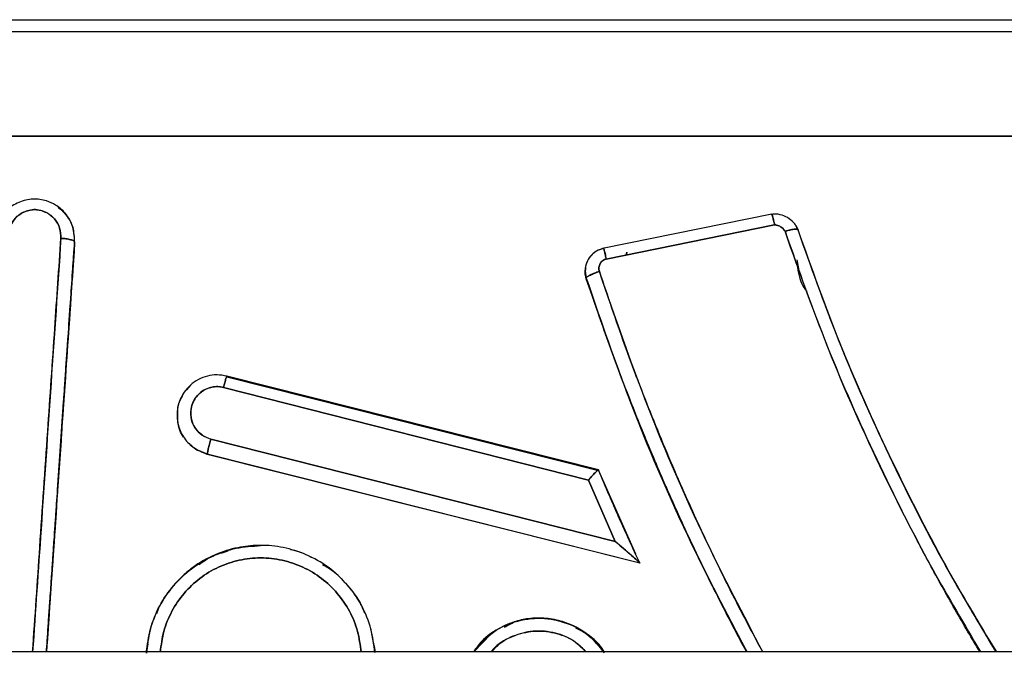
# Model space of a CAD drawing. Units: millimetres. Extents: x 15 to 205, y 5 to 292.
# Drawn here: x 101 to 102, y 153 to 154 of the extents above; entities that cross this region are included whole.
import ezdxf

# ---------------------------------------------------------------- set-up
doc = ezdxf.new("R2010")
doc.units = ezdxf.units.MM

msp = doc.modelspace()

# ---------------------------------------------------------------- linework, layer by layer
at = {"color": 7, "linetype": 'Continuous', "lineweight": 25}
for p, q in [((101.27963, 153.63268), (103.17963, 153.63268)), ((101.27963, 153.63268), (103.17963, 153.63268)), ((103.17963, 153.62216), (101.27963, 153.62216)), ((103.17963, 153.62216), (101.27963, 153.62216)), ((101.27963, 153.5309), (103.17963, 153.5309)), ((103.17963, 153.5309), (101.27963, 153.5309)), ((102.08206, 153.46247), (101.93413, 153.43264)), ((102.08197, 153.46161), (102.08197, 153.46222)), ((102.08197, 153.46222), (102.08197, 153.46161)), ((102.08439, 153.45315), (101.93736, 153.42336)), ((101.93736, 153.42336), (102.08439, 153.45315)), ((102.1049, 153.44828), (102.1049, 153.44889)), ((102.1049, 153.44889), (102.1049, 153.44828)), ((101.47293, 153.43778), (101.47293, 153.43837)), ((101.47293, 153.43837), (101.47293, 153.43778)), ((101.93494, 153.43204), (101.93494, 153.43261)), ((101.93494, 153.43261), (101.93494, 153.43204)), ((101.9548, 153.42689), (101.95527, 153.42925)), ((101.95527, 153.42925), (101.95512, 153.42696)), ((102.10549, 153.415), (102.10397, 153.42268)), ((101.9199, 153.40614), (101.9199, 153.40669)), ((101.9199, 153.40669), (101.9199, 153.40614)), ((101.57399, 153.31301), (101.57069, 153.309)), ((101.60593, 153.32092), (101.60593, 153.32048)), ((101.93053, 153.23892), (101.60593, 153.32092)), ((101.60593, 153.32048), (101.60593, 153.32092)), ((101.60593, 153.32048), (101.93053, 153.23858)), ((101.60593, 153.32048), (101.93053, 153.23858)), ((101.92176, 153.23012), (101.60296, 153.31112)), ((101.60296, 153.31112), (101.92176, 153.23012)), ((101.56264, 153.28999), (101.56257, 153.28315)), ((101.56237, 153.28673), (101.56237, 153.28633)), ((101.56294, 153.28112), (101.56304, 153.28657)), ((101.56294, 153.28112), (101.56303, 153.28632)), ((101.59179, 153.26596), (101.94514, 153.17637)), ((101.94514, 153.17637), (101.59179, 153.26596)), ((101.58883, 153.25258), (101.58491, 153.25442)), ((101.58883, 153.25293), (101.96653, 153.15761)), ((101.58883, 153.25258), (101.58883, 153.25293)), ((101.58883, 153.25293), (101.96653, 153.15761)), ((101.58883, 153.25293), (101.58883, 153.25258)), ((101.96653, 153.15738), (101.58883, 153.25258)), ((101.96653, 153.15738), (101.58883, 153.25258)), ((101.93053, 153.23892), (101.93053, 153.23858)), ((101.93053, 153.23858), (101.93053, 153.23892)), ((101.93053, 153.23858), (101.96291, 153.16555)), ((101.93053, 153.23858), (101.96291, 153.16555)), ((101.94514, 153.17637), (101.92176, 153.23012)), ((101.92176, 153.23012), (101.94514, 153.17637)), ((101.96653, 153.15761), (101.96653, 153.15738)), ((101.96653, 153.15738), (101.96653, 153.15761)), ((101.73149, 153.10057), (101.7352, 153.07949)), ((101.82156, 153.07981), (101.83639, 153.09535)), ((120.24053, 153.07981), (96.21809, 153.07981))]:
    msp.add_line(p, q, dxfattribs=at)
for points, knots in [([(101.47293, 153.43837), (101.47273, 153.44269), (101.4723, 153.4517), (101.4659, 153.46312), (101.45719, 153.47052), (101.44755, 153.47494), (101.43626, 153.47654), (101.42379, 153.47357), (101.41293, 153.46634), (101.40538, 153.45565), (101.40388, 153.44733), (101.40313, 153.44318)], [0, 0, 0, 0, 0.118549, 0.247749, 0.347513, 0.427868, 0.534072, 0.65075, 0.76792, 0.884063, 1, 1, 1, 1]), ([(101.45854, 153.46838), (101.45865, 153.46831), (101.46081, 153.46704), (101.4643, 153.46347), (101.46848, 153.4577), (101.47187, 153.45055), (101.47219, 153.44512), (101.47237, 153.44209)], [0, 0, 0, 0, 0.011985, 0.241289, 0.473474, 0.706311, 1, 1, 1, 1]), ([(101.46096, 153.44153), (101.46079, 153.44454), (101.46046, 153.4506), (101.45596, 153.45866), (101.44967, 153.46365), (101.44323, 153.46618), (101.43732, 153.46685), (101.43179, 153.46583), (101.42605, 153.46348), (101.42065, 153.45915), (101.41644, 153.45243), (101.41556, 153.44736), (101.41511, 153.44477)], [0, 0, 0, 0, 0.124934, 0.251169, 0.370778, 0.449726, 0.533203, 0.610434, 0.67797, 0.786479, 0.891027, 1, 1, 1, 1]), ([(101.41511, 153.44477), (101.41567, 153.44777), (101.4168, 153.45373), (101.42242, 153.46122), (101.42916, 153.46506), (101.43506, 153.46651), (101.43962, 153.46668), (101.44409, 153.46583), (101.44975, 153.46357), (101.45587, 153.45879), (101.46045, 153.45063), (101.46079, 153.44456), (101.46096, 153.44153)], [0, 0, 0, 0, 0.126213, 0.251217, 0.375434, 0.438091, 0.499175, 0.560782, 0.623691, 0.748242, 0.874111, 1, 1, 1, 1]), ([(101.46413, 153.46341), (101.46558, 153.46151), (101.4685, 153.45772), (101.4715, 153.45153), (101.47182, 153.44718), (101.47196, 153.44522)], [0, 0, 0, 0, 0.354037, 0.709068, 1, 1, 1, 1]), ([(102.10469, 153.44912), (102.10419, 153.45031), (102.10323, 153.4526), (102.10023, 153.45628), (102.09573, 153.45983), (102.09042, 153.46205), (102.08569, 153.4629), (102.08318, 153.46258), (102.08188, 153.46242)], [0, 0, 0, 0, 0.136947, 0.263408, 0.499191, 0.735522, 0.862845, 1, 1, 1, 1]), ([(102.08439, 153.45315), (102.08409, 153.45457), (102.08362, 153.45675), (102.08305, 153.45914), (102.08267, 153.46067), (102.08235, 153.46176), (102.08205, 153.46263), (102.082, 153.46238), (102.08197, 153.46222)], [0, 0, 0, 0, 0.239389, 0.368317, 0.5, 0.631683, 0.760611, 1, 1, 1, 1]), ([(102.08197, 153.46222), (102.08198, 153.46234), (102.082, 153.46259), (102.08215, 153.46234), (102.0824, 153.46161), (102.08284, 153.46003), (102.08351, 153.45726), (102.08411, 153.45446), (102.08439, 153.45315)], [0, 0, 0, 0, 0.127764, 0.260132, 0.394405, 0.527643, 0.778999, 1, 1, 1, 1]), ([(102.0935, 153.44761), (102.09319, 153.44817), (102.09255, 153.44932), (102.09072, 153.45096), (102.08853, 153.45232), (102.08645, 153.453), (102.08515, 153.45322), (102.08462, 153.45317), (102.08439, 153.45315)], [0, 0, 0, 0, 0.17121, 0.354786, 0.652514, 0.857737, 0.938943, 1, 1, 1, 1]), ([(102.08439, 153.45315), (102.08465, 153.45317), (102.08535, 153.45322), (102.08716, 153.45284), (102.08964, 153.45176), (102.09179, 153.45007), (102.09303, 153.44861), (102.09336, 153.4479), (102.0935, 153.44761)], [0, 0, 0, 0, 0.06795, 0.188614, 0.48631, 0.787488, 0.915253, 1, 1, 1, 1]), ([(102.1049, 153.44889), (102.10444, 153.45011), (102.10396, 153.4514), (102.10311, 153.45246), (102.10306, 153.45252)], [0, 0, 0, 0, 0.944252, 1, 1, 1, 1]), ([(102.1049, 153.44889), (102.10479, 153.4491), (102.10454, 153.44957), (102.10274, 153.44964), (102.10051, 153.44938), (102.09838, 153.44896), (102.09599, 153.44838), (102.09432, 153.44787), (102.0935, 153.44761)], [0, 0, 0, 0, 0.201068, 0.444962, 0.580273, 0.720366, 0.861547, 1, 1, 1, 1]), ([(102.0935, 153.44761), (102.09455, 153.44793), (102.09697, 153.44867), (102.09993, 153.44929), (102.10219, 153.44958), (102.10367, 153.44961), (102.1047, 153.4494), (102.10483, 153.44906), (102.1049, 153.44889)], [0, 0, 0, 0, 0.1760142, 0.4058631, 0.5415976, 0.6885097, 0.8429332, 1, 1, 1, 1]), ([(102.2638, 153.07981), (102.26029, 153.08568), (102.25288, 153.09808), (102.24187, 153.11715), (102.23072, 153.13696), (102.21984, 153.15684), (102.20922, 153.17679), (102.19677, 153.20086), (102.17034, 153.25404), (102.13276, 153.33711), (102.10653, 153.41093), (102.0935, 153.44761)], [0, 0, 0, 0, 0.050225, 0.106034, 0.161698, 0.217225, 0.272622, 0.327899, 0.416604, 0.710037, 1, 1, 1, 1]), ([(102.0935, 153.44761), (102.10537, 153.414), (102.12911, 153.34678), (102.17281, 153.24813), (102.21748, 153.15874), (102.25019, 153.10373), (102.26441, 153.07981)], [0, 0, 0, 0, 0.26536, 0.530662, 0.795904, 1, 1, 1, 1]), ([(102.27799, 153.07981), (102.26272, 153.10532), (102.22908, 153.16154), (102.18366, 153.25181), (102.14027, 153.34928), (102.11669, 153.41569), (102.1049, 153.44889)], [0, 0, 0, 0, 0.216911, 0.477996, 0.739025, 1, 1, 1, 1]), ([(102.27801, 153.07981), (102.26201, 153.10659), (102.22739, 153.16452), (102.18157, 153.25623), (102.13906, 153.35247), (102.11617, 153.41706), (102.1049, 153.44889)], [0, 0, 0, 0, 0.2275659, 0.4923648, 0.7498909, 1, 1, 1, 1]), ([(102.1049, 153.44828), (102.11637, 153.41597), (102.13966, 153.35037), (102.18307, 153.25266), (102.22878, 153.16166), (102.26296, 153.10493), (102.2781, 153.07981)], [0, 0, 0, 0, 0.254299, 0.516288, 0.785771, 1, 1, 1, 1]), ([(101.43623, 153.07981), (101.43832, 153.11039), (101.44273, 153.17486), (101.44918, 153.26921), (101.45533, 153.35927), (101.45917, 153.41529), (101.46096, 153.44153)], [0, 0, 0, 0, 0.251794, 0.53092, 0.780323, 1, 1, 1, 1]), ([(101.46096, 153.44153), (101.45808, 153.3994), (101.45232, 153.31513), (101.44406, 153.19429), (101.43868, 153.11566), (101.43623, 153.07981)], [0, 0, 0, 0, 0.352361, 0.704716, 1, 1, 1, 1]), ([(101.4483, 153.07981), (101.44852, 153.08297), (101.4493, 153.09434), (101.45048, 153.1116), (101.45182, 153.13107), (101.45313, 153.15009), (101.45463, 153.17194), (101.45632, 153.19658), (101.45826, 153.22475), (101.46118, 153.26723), (101.46493, 153.32187), (101.46912, 153.38285), (101.47172, 153.42072), (101.47293, 153.43837)], [0, 0, 0, 0, 0.026268, 0.094406, 0.143448, 0.188092, 0.252592, 0.325286, 0.393408, 0.487503, 0.679963, 0.850798, 1, 1, 1, 1]), ([(101.4483, 153.07981), (101.44852, 153.08305), (101.44932, 153.09474), (101.45056, 153.11269), (101.45185, 153.13154), (101.45271, 153.14396), (101.4533, 153.15264), (101.45392, 153.16168), (101.45485, 153.17518), (101.45592, 153.1907), (101.45695, 153.20567), (101.45784, 153.21872), (101.45878, 153.2323), (101.45958, 153.24405), (101.46014, 153.25223), (101.46045, 153.25672), (101.46074, 153.26095), (101.46113, 153.26656), (101.46182, 153.27666), (101.46291, 153.29255), (101.46463, 153.31752), (101.46689, 153.35045), (101.46975, 153.39203), (101.47181, 153.4221), (101.47293, 153.43837)], [0, 0, 0, 0, 0.026938, 0.097006, 0.14924, 0.183643, 0.200271, 0.221449, 0.258901, 0.312626, 0.350768, 0.383704, 0.421469, 0.464063, 0.481819, 0.489785, 0.501581, 0.517209, 0.536667, 0.586042, 0.650198, 0.745848, 0.862449, 1, 1, 1, 1]), ([(101.47293, 153.43778), (101.47114, 153.41171), (101.46731, 153.35604), (101.46115, 153.26653), (101.45474, 153.17327), (101.45036, 153.1097), (101.44831, 153.07981)], [0, 0, 0, 0, 0.220585, 0.471018, 0.751296, 1, 1, 1, 1]), ([(101.47293, 153.43778), (101.47005, 153.39591), (101.46429, 153.31217), (101.45607, 153.19259), (101.45072, 153.11494), (101.44831, 153.07981)], [0, 0, 0, 0, 0.353799, 0.707588, 1, 1, 1, 1]), ([(101.47293, 153.43837), (101.47277, 153.43868), (101.47253, 153.43916), (101.47103, 153.43981), (101.46949, 153.44029), (101.46757, 153.44072), (101.46478, 153.4412), (101.46247, 153.4414), (101.46096, 153.44153)], [0, 0, 0, 0, 0.239456, 0.36836, 0.5, 0.631639, 0.760543, 1, 1, 1, 1]), ([(101.46096, 153.44153), (101.46246, 153.4414), (101.46478, 153.4412), (101.46757, 153.44072), (101.46948, 153.44029), (101.47103, 153.43981), (101.47253, 153.43916), (101.47277, 153.43868), (101.47293, 153.43837)], [0, 0, 0, 0, 0.2392604, 0.3681067, 0.4997262, 0.6313858, 0.7603473, 1, 1, 1, 1]), ([(101.93523, 153.43285), (101.93298, 153.43217), (101.9285, 153.43082), (101.92315, 153.42604), (101.91959, 153.41988), (101.91916, 153.41522), (101.91894, 153.41293)], [0, 0, 0, 0, 0.251666, 0.499834, 0.753897, 1, 1, 1, 1]), ([(101.93494, 153.43261), (101.93431, 153.43247), (101.93253, 153.43205), (101.92935, 153.43065), (101.92613, 153.42872), (101.92464, 153.42674), (101.92415, 153.42608)], [0, 0, 0, 0, 0.1500522, 0.4219263, 0.8074845, 1, 1, 1, 1]), ([(101.93494, 153.43261), (101.93496, 153.43274), (101.935, 153.43304), (101.93535, 153.43195), (101.93582, 153.43019), (101.93627, 153.42828), (101.9368, 153.42597), (101.93717, 153.42422), (101.93736, 153.42336)], [0, 0, 0, 0, 0.189413, 0.428608, 0.564986, 0.708476, 0.854984, 1, 1, 1, 1]), ([(101.93736, 153.42336), (101.93711, 153.42451), (101.93656, 153.42708), (101.9359, 153.42983), (101.93544, 153.43161), (101.93515, 153.43255), (101.93497, 153.43297), (101.93495, 153.43273), (101.93494, 153.43261)], [0, 0, 0, 0, 0.1930087, 0.4320925, 0.5674552, 0.7097529, 0.8553155, 1, 1, 1, 1]), ([(101.92152, 153.42289), (101.92089, 153.42157), (101.91966, 153.41899), (101.9186, 153.41345), (101.91938, 153.40938), (101.9199, 153.40669)], [0, 0, 0, 0, 0.2623037, 0.5119442, 1, 1, 1, 1]), ([(101.92042, 153.42028), (101.92021, 153.4198), (101.91942, 153.41802), (101.91885, 153.41573), (101.91908, 153.41399), (101.91912, 153.41368)], [0, 0, 0, 0, 0.2293377, 0.8616484, 1, 1, 1, 1]), ([(101.93736, 153.42336), (101.93684, 153.42321), (101.93576, 153.42291), (101.93429, 153.422), (101.93297, 153.42085), (101.93195, 153.41944), (101.93127, 153.41783), (101.93094, 153.41606), (101.93089, 153.41424), (101.93119, 153.41306), (101.93133, 153.4125)], [0, 0, 0, 0, 0.113656, 0.237403, 0.365164, 0.486574, 0.609415, 0.739835, 0.874424, 1, 1, 1, 1]), ([(101.93133, 153.4125), (101.93119, 153.41306), (101.93091, 153.41421), (101.93094, 153.41603), (101.93127, 153.4178), (101.93193, 153.41942), (101.93295, 153.42082), (101.93426, 153.42198), (101.93575, 153.4229), (101.93684, 153.42321), (101.93736, 153.42336)], [0, 0, 0, 0, 0.123781, 0.257264, 0.389924, 0.512137, 0.63136, 0.759018, 0.886018, 1, 1, 1, 1]), ([(102.10438, 153.41621), (102.10553, 153.40942), (102.10686, 153.40148), (102.11211, 153.39579), (102.11286, 153.39497)], [0, 0, 0, 0, 0.856407, 1, 1, 1, 1]), ([(101.9199, 153.40614), (101.91954, 153.40746), (101.91887, 153.40993), (101.91899, 153.41249), (101.91904, 153.41369)], [0, 0, 0, 0, 0.530781, 1, 1, 1, 1]), ([(101.9199, 153.40614), (101.91954, 153.40745), (101.91893, 153.40965), (101.91901, 153.41192), (101.91904, 153.41283)], [0, 0, 0, 0, 0.597558, 1, 1, 1, 1]), ([(101.9199, 153.40669), (101.92006, 153.40704), (101.92032, 153.40756), (101.92184, 153.40857), (101.92337, 153.4094), (101.92522, 153.41025), (101.92782, 153.41133), (101.92995, 153.41204), (101.93133, 153.4125)], [0, 0, 0, 0, 0.25027, 0.382244, 0.514862, 0.645308, 0.771035, 1, 1, 1, 1]), ([(101.93133, 153.4125), (101.92989, 153.41202), (101.92768, 153.41128), (101.92502, 153.41017), (101.92318, 153.4093), (101.92171, 153.40849), (101.92028, 153.40752), (101.92005, 153.40702), (101.9199, 153.40669)], [0, 0, 0, 0, 0.239423, 0.368321, 0.499961, 0.631608, 0.760522, 1, 1, 1, 1]), ([(101.93133, 153.4125), (101.93841, 153.39131), (101.95261, 153.34884), (101.97688, 153.28561), (102.00204, 153.22577), (102.02798, 153.16939), (102.0514, 153.12164), (102.06729, 153.09204), (102.07386, 153.07981)], [0, 0, 0, 0, 0.186398, 0.37359, 0.56181, 0.723414, 0.885766, 1, 1, 1, 1]), ([(102.07419, 153.07981), (102.05722, 153.11219), (102.02053, 153.18219), (101.97242, 153.29348), (101.94503, 153.37282), (101.93133, 153.4125)], [0, 0, 0, 0, 0.300893, 0.65043, 1, 1, 1, 1]), ([(101.9199, 153.40669), (101.931, 153.37406), (101.94356, 153.33714), (101.95943, 153.2964), (101.96447, 153.2837), (101.9696, 153.27103), (101.97482, 153.25838), (101.98014, 153.24575), (101.98535, 153.23361), (101.99149, 153.21953), (101.99831, 153.20426), (102.00654, 153.18626), (102.01563, 153.1669), (102.02866, 153.13995), (102.04345, 153.11051), (102.05501, 153.08875), (102.05977, 153.07981)], [0, 0, 0, 0, 0.292454, 0.33085, 0.369266, 0.407704, 0.446163, 0.484644, 0.523145, 0.557382, 0.613847, 0.66384, 0.723713, 0.793463, 0.915145, 1, 1, 1, 1]), ([(101.9199, 153.40669), (101.92116, 153.40282), (101.92443, 153.39283), (101.93063, 153.37448), (101.93941, 153.34943), (101.949, 153.32339), (101.96698, 153.27665), (101.99308, 153.21461), (102.02716, 153.1416), (102.05038, 153.09813), (102.06017, 153.07981)], [0, 0, 0, 0, 0.034622, 0.089322, 0.164367, 0.259554, 0.324004, 0.587262, 0.82601, 1, 1, 1, 1]), ([(102.0604, 153.07981), (102.04397, 153.11101), (102.00775, 153.17981), (101.96053, 153.28902), (101.93333, 153.36742), (101.9199, 153.40614)], [0, 0, 0, 0, 0.295728, 0.652133, 1, 1, 1, 1]), ([(102.0604, 153.07981), (102.04388, 153.1112), (102.00755, 153.18021), (101.96038, 153.28943), (101.93326, 153.36763), (101.9199, 153.40614)], [0, 0, 0, 0, 0.297542, 0.654044, 1, 1, 1, 1]), ([(101.60585, 153.32101), (101.60302, 153.32152), (101.59739, 153.32254), (101.58884, 153.32131), (101.58085, 153.31829), (101.57386, 153.31342), (101.56829, 153.30703), (101.5645, 153.29959), (101.56262, 153.29372), (101.56264, 153.29047), (101.56264, 153.28999)], [0, 0, 0, 0, 0.141663, 0.2825, 0.422041, 0.562376, 0.701064, 0.838515, 0.976597, 1, 1, 1, 1]), ([(101.60593, 153.32092), (101.60589, 153.32099), (101.60584, 153.32109), (101.60547, 153.32006), (101.60508, 153.31885), (101.60461, 153.31722), (101.60391, 153.31475), (101.60334, 153.31255), (101.60296, 153.31112)], [0, 0, 0, 0, 0.239391, 0.368318, 0.5, 0.631682, 0.760609, 1, 1, 1, 1]), ([(101.60296, 153.31112), (101.60334, 153.31255), (101.60391, 153.31475), (101.60461, 153.31722), (101.60508, 153.31885), (101.60547, 153.32006), (101.60584, 153.32109), (101.60589, 153.32099), (101.60593, 153.32092)], [0, 0, 0, 0, 0.239378, 0.368302, 0.499983, 0.631666, 0.760597, 1, 1, 1, 1]), ([(101.56754, 153.30507), (101.56645, 153.30309), (101.56386, 153.29839), (101.56191, 153.28903), (101.56283, 153.27759), (101.56822, 153.26633), (101.57718, 153.25736), (101.58493, 153.25442), (101.58883, 153.25293)], [0, 0, 0, 0, 0.103954, 0.246813, 0.434157, 0.623925, 0.810525, 1, 1, 1, 1]), ([(101.59179, 153.26596), (101.59037, 153.26642), (101.5875, 153.26737), (101.58237, 153.27066), (101.57704, 153.27629), (101.57404, 153.28507), (101.57447, 153.29429), (101.57841, 153.30265), (101.58517, 153.309), (101.59245, 153.31159), (101.59852, 153.31201), (101.60148, 153.31142), (101.60296, 153.31112)], [0, 0, 0, 0, 0.0613936, 0.1247736, 0.2506043, 0.3749927, 0.5005753, 0.6264044, 0.7508302, 0.8757864, 0.937714, 1, 1, 1, 1]), ([(101.60296, 153.31112), (101.60131, 153.31144), (101.59801, 153.31206), (101.59253, 153.3115), (101.58701, 153.30962), (101.5821, 153.30626), (101.57862, 153.30223), (101.57573, 153.29713), (101.57404, 153.29065), (101.5746, 153.28288), (101.57783, 153.27532), (101.5838, 153.26909), (101.58921, 153.26697), (101.59179, 153.26596)], [0, 0, 0, 0, 0.0691965, 0.1381299, 0.2242542, 0.3078137, 0.3812548, 0.4433022, 0.5503414, 0.6550101, 0.7618188, 0.8865962, 1, 1, 1, 1]), ([(101.56442, 153.29853), (101.56433, 153.29834), (101.56348, 153.29654), (101.563, 153.2936), (101.56236, 153.28984), (101.56256, 153.28782), (101.56266, 153.28674)], [0, 0, 0, 0, 0.052005, 0.495934, 0.732162, 1, 1, 1, 1]), ([(101.56294, 153.28112), (101.56294, 153.28086), (101.56294, 153.28015), (101.56325, 153.27951), (101.56344, 153.27911)], [0, 0, 0, 0, 0.369814, 1, 1, 1, 1]), ([(101.56798, 153.26754), (101.56679, 153.26951), (101.5649, 153.27265), (101.56403, 153.27618), (101.56371, 153.27749)], [0, 0, 0, 0, 0.629592, 1, 1, 1, 1]), ([(101.57434, 153.26115), (101.57483, 153.26056), (101.57685, 153.25811), (101.58193, 153.25531), (101.58651, 153.25373), (101.58883, 153.25293)], [0, 0, 0, 0, 0.137234, 0.562875, 1, 1, 1, 1]), ([(101.59179, 153.26596), (101.59142, 153.26448), (101.59084, 153.26221), (101.59015, 153.25933), (101.58968, 153.25729), (101.5893, 153.25556), (101.58893, 153.25378), (101.58887, 153.25327), (101.58883, 153.25293)], [0, 0, 0, 0, 0.239391, 0.368318, 0.5, 0.631682, 0.760609, 1, 1, 1, 1]), ([(101.58883, 153.25293), (101.58887, 153.25327), (101.58893, 153.25378), (101.5893, 153.25556), (101.58968, 153.25729), (101.59015, 153.25933), (101.59084, 153.26221), (101.59142, 153.26448), (101.59179, 153.26596)], [0, 0, 0, 0, 0.239403, 0.368334, 0.500017, 0.631698, 0.760621, 1, 1, 1, 1]), ([(102.18418, 153.25243), (102.20027, 153.2196), (102.22906, 153.16083), (102.26308, 153.10462), (102.27809, 153.07981)], [0, 0, 0, 0, 0.55857, 1, 1, 1, 1]), ([(101.92176, 153.23012), (101.92237, 153.23082), (101.92342, 153.23202), (101.92454, 153.23327), (101.92509, 153.23387), (101.92523, 153.23402), (101.92528, 153.23407), (101.92634, 153.23522), (101.92782, 153.23678), (101.92924, 153.23814), (101.92999, 153.23877), (101.93044, 153.23907), (101.9305, 153.23897), (101.93053, 153.23892)], [0, 0, 0, 0, 0.140459, 0.240386, 0.266877, 0.274043, 0.276094, 0.277121, 0.537089, 0.664925, 0.776762, 0.890735, 1, 1, 1, 1]), ([(101.93053, 153.23892), (101.93051, 153.23896), (101.93045, 153.23906), (101.92999, 153.23877), (101.92924, 153.23813), (101.92782, 153.23677), (101.92531, 153.23415), (101.92297, 153.23149), (101.92176, 153.23012)], [0, 0, 0, 0, 0.108866, 0.223544, 0.336492, 0.463538, 0.723849, 1, 1, 1, 1]), ([(101.96653, 153.15761), (101.96061, 153.17042), (101.95358, 153.18563), (101.94485, 153.20542), (101.93864, 153.21967), (101.93363, 153.23155), (101.93053, 153.23892)], [0, 0, 0, 0, 0.475475, 0.564647, 0.729897, 1, 1, 1, 1]), ([(101.96653, 153.15761), (101.96061, 153.17042), (101.95358, 153.18563), (101.94485, 153.20543), (101.93864, 153.21967), (101.93363, 153.23155), (101.93053, 153.23892)], [0, 0, 0, 0, 0.475475, 0.564688, 0.729897, 1, 1, 1, 1]), ([(101.96653, 153.15761), (101.9665, 153.15768), (101.96643, 153.15781), (101.96577, 153.15852), (101.96365, 153.1605), (101.95678, 153.16656), (101.95003, 153.17225), (101.94514, 153.17637)], [0, 0, 0, 0, 0.044383, 0.093343, 0.192763, 0.415193, 1, 1, 1, 1]), ([(101.94514, 153.17637), (101.9461, 153.17556), (101.95094, 153.17149), (101.95766, 153.16578), (101.96365, 153.16051), (101.96576, 153.15852), (101.96643, 153.15782), (101.9665, 153.15768), (101.96653, 153.15761)], [0, 0, 0, 0, 0.116308, 0.585373, 0.807499, 0.906783, 0.955656, 1, 1, 1, 1]), ([(101.53563, 153.07901), (101.53653, 153.08608), (101.53833, 153.10032), (101.54662, 153.12043), (101.55887, 153.13831), (101.57465, 153.15318), (101.59321, 153.16427), (101.61379, 153.1714), (101.6282, 153.17232), (101.6354, 153.17278)], [0, 0, 0, 0, 0.141518, 0.285208, 0.428523, 0.571281, 0.713736, 0.8568, 1, 1, 1, 1]), ([(101.73519, 153.0792), (101.73434, 153.08616), (101.73261, 153.10034), (101.72571, 153.11709), (101.71815, 153.12958), (101.70895, 153.14152), (101.69508, 153.15437), (101.6758, 153.16539), (101.65878, 153.17069), (101.6453, 153.17271), (101.6328, 153.17332), (101.6169, 153.17189), (101.59732, 153.16634), (101.58087, 153.1575), (101.56825, 153.14745), (101.55704, 153.13595), (101.54626, 153.11996), (101.53809, 153.09959), (101.53644, 153.08547), (101.53564, 153.07861)], [0, 0, 0, 0, 0.0694826, 0.1414189, 0.1778625, 0.2145271, 0.2910026, 0.3640448, 0.4333644, 0.4667168, 0.4991673, 0.5574471, 0.6243625, 0.7000241, 0.7411338, 0.7843634, 0.8591662, 0.9315501, 1, 1, 1, 1]), ([(101.58127, 153.15626), (101.58524, 153.15894), (101.59315, 153.16427), (101.60235, 153.16682), (101.60692, 153.16809)], [0, 0, 0, 0, 0.5027875, 1, 1, 1, 1]), ([(101.67975, 153.16237), (101.67888, 153.16291), (101.67333, 153.16635), (101.6669, 153.16787), (101.66149, 153.16915)], [0, 0, 0, 0, 0.156879, 1, 1, 1, 1]), ([(101.72311, 153.07981), (101.72235, 153.08585), (101.72078, 153.09819), (101.71355, 153.11569), (101.70281, 153.13147), (101.68895, 153.14464), (101.67258, 153.15453), (101.65446, 153.16062), (101.63545, 153.16273), (101.61644, 153.16062), (101.5983, 153.15455), (101.58193, 153.14466), (101.56807, 153.13149), (101.55735, 153.11569), (101.55011, 153.09819), (101.54853, 153.08585), (101.54775, 153.07981)], [0, 0, 0, 0, 0.0689242, 0.1408104, 0.2126945, 0.2846, 0.3563463, 0.4281611, 0.4999485, 0.5717604, 0.6435802, 0.7153538, 0.7872355, 0.8591378, 0.9310419, 1, 1, 1, 1]), ([(101.54775, 153.07981), (101.54852, 153.08585), (101.55011, 153.09819), (101.55735, 153.11569), (101.56807, 153.13149), (101.58193, 153.14466), (101.5983, 153.15455), (101.61644, 153.16062), (101.63545, 153.16273), (101.65446, 153.16062), (101.67258, 153.15453), (101.68895, 153.14464), (101.70281, 153.13147), (101.71355, 153.11569), (101.72078, 153.09819), (101.72235, 153.08585), (101.72311, 153.07981)], [0, 0, 0, 0, 0.06896, 0.140864, 0.212766, 0.284647, 0.356421, 0.428241, 0.500052, 0.57184, 0.643654, 0.715401, 0.787306, 0.85919, 0.931076, 1, 1, 1, 1]), ([(101.6894, 153.15638), (101.69148, 153.15521), (101.69984, 153.15051), (101.71149, 153.13827), (101.72188, 153.12493), (101.72526, 153.11601), (101.7261, 153.11379)], [0, 0, 0, 0, 0.12492, 0.501064, 0.875294, 1, 1, 1, 1]), ([(101.54461, 153.11336), (101.54544, 153.11562), (101.54879, 153.12464), (101.5549, 153.13219), (101.55949, 153.13784)], [0, 0, 0, 0, 0.2503067, 1, 1, 1, 1]), ([(101.82156, 153.07981), (101.82619, 153.08536), (101.83586, 153.09697), (101.85697, 153.10724), (101.88044, 153.1106), (101.90327, 153.10592), (101.92246, 153.09543), (101.93102, 153.08469), (101.93491, 153.07981)], [0, 0, 0, 0, 0.1623308, 0.3395243, 0.5171252, 0.6910161, 0.8595364, 1, 1, 1, 1]), ([(101.93579, 153.07904), (101.93148, 153.08442), (101.92171, 153.09658), (101.90288, 153.10602), (101.88455, 153.10973), (101.87019, 153.10943), (101.85523, 153.10615), (101.83971, 153.0986), (101.82715, 153.08945), (101.82297, 153.0814), (101.82215, 153.07981)], [0, 0, 0, 0, 0.153541, 0.347727, 0.456013, 0.57183, 0.667297, 0.796994, 0.960039, 1, 1, 1, 1]), ([(101.84845, 153.10152), (101.85134, 153.10316), (101.86107, 153.10869), (101.8806, 153.11032), (101.90323, 153.10599), (101.92247, 153.09541), (101.93102, 153.08469), (101.93491, 153.07981)], [0, 0, 0, 0, 0.1018, 0.343325, 0.579804, 0.80898, 1, 1, 1, 1]), ([(101.91974, 153.07981), (101.91578, 153.08364), (101.90756, 153.09159), (101.89021, 153.09779), (101.8714, 153.0988), (101.85351, 153.09331), (101.84185, 153.08636), (101.83741, 153.08075), (101.83667, 153.07981)], [0, 0, 0, 0, 0.175484, 0.36446, 0.578146, 0.770027, 0.96146, 1, 1, 1, 1]), ([(101.83713, 153.07981), (101.83944, 153.08236), (101.84583, 153.0894), (101.8603, 153.09605), (101.87833, 153.09912), (101.89635, 153.09605), (101.91083, 153.0894), (101.91722, 153.08237), (101.91954, 153.07981)], [0, 0, 0, 0, 0.110857, 0.305274, 0.499968, 0.694569, 0.888988, 1, 1, 1, 1]), ([(101.93579, 153.07904), (101.93556, 153.0795), (101.93214, 153.08632), (101.9235, 153.09441), (101.91394, 153.09898), (101.91079, 153.10049)], [0, 0, 0, 0, 0.046128, 0.685366, 1, 1, 1, 1]), ([(101.53695, 153.0868), (101.53624, 153.08424), (101.5355, 153.08154), (101.53564, 153.07879), (101.53565, 153.07864)], [0, 0, 0, 0, 0.946217, 1, 1, 1, 1]), ([(101.53564, 153.07861), (101.53564, 153.07872), (101.53551, 153.08121), (101.53618, 153.08364), (101.53683, 153.08597)], [0, 0, 0, 0, 0.04571, 1, 1, 1, 1]), ([(101.73397, 153.08651), (101.73463, 153.08418), (101.73531, 153.08176), (101.7352, 153.07929), (101.73519, 153.0792)], [0, 0, 0, 0, 0.962875, 1, 1, 1, 1]), ([(101.82641, 153.08542), (101.82484, 153.08419), (101.82281, 153.0826), (101.82171, 153.08032), (101.82147, 153.07981)], [0, 0, 0, 0, 0.7746848, 1, 1, 1, 1])]:
    msp.add_open_spline(points, degree=3, knots=knots, dxfattribs=at)

doc.saveas('drawing.dxf')
